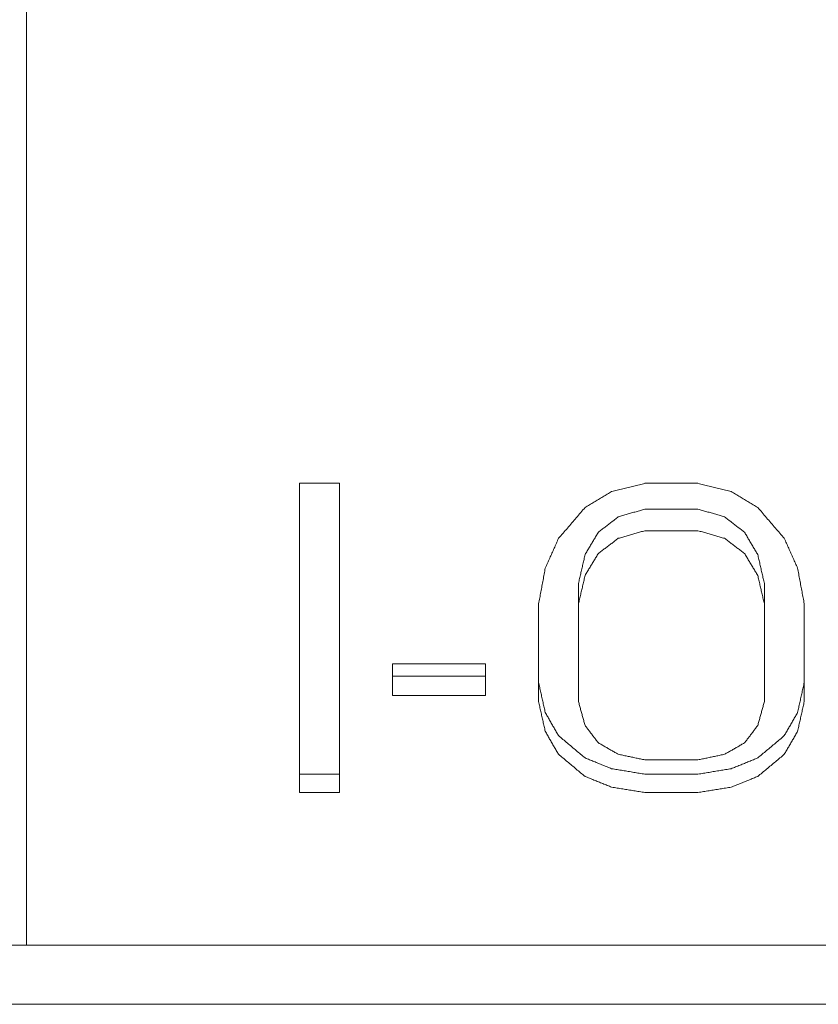
# Model space of a CAD drawing. Units: millimetres. Extents: x 283 to 8235, y -2061 to 1583.
# Drawn here: x 1985 to 1985, y -1377 to -1377 of the extents above; entities that cross this region are included whole.
import ezdxf
from ezdxf.enums import TextEntityAlignment as Align

# ---------------------------------------------------------------- set-up
doc = ezdxf.new("R2010")
doc.units = ezdxf.units.MM
doc.layers.add('2DE_OBJ_Eti-Apparatus', color=7, linetype='Continuous', lineweight=18)
doc.layers.add('2DE_TXTNUM', color=11, linetype='Continuous')
doc.styles.add('CP_ATTR', font='ROMANS.SHX')
doc.styles.add('CP_ELATT', font='cp_simplex.shx')

# ---------------------------------------------------------------- blocks, each defined once
blk = doc.blocks.new('2de_eti_7_13331_5nzxr25')
for points in [[(16.9917, -24.4988), (17.003886, -24.495837), (17.016071, -24.492875), (17.028253, -24.489912), (17.040432, -24.48695), (17.052609, -24.483987), (17.064783, -24.481023), (17.076954, -24.47806), (17.089122, -24.475096), (17.101287, -24.472132), (17.113449, -24.469168), (17.125608, -24.466203), (17.137762, -24.463238), (17.149914, -24.460272), (17.162061, -24.457305), (17.174205, -24.454338), (17.186344, -24.45137), (17.19848, -24.448402), (17.210611, -24.445433), (17.222738, -24.442463), (17.23486, -24.439492), (17.246977, -24.436521), (17.25909, -24.433548), (17.271197, -24.430574), (17.2833, -24.4276)], [(17.75, -24.4276), (17.762103, -24.430574), (17.77421, -24.433548), (17.786323, -24.436521), (17.798441, -24.439492), (17.810563, -24.442463), (17.822691, -24.445433), (17.834823, -24.448402), (17.846959, -24.45137), (17.8591, -24.454338), (17.871246, -24.457305), (17.883396, -24.460272), (17.89555, -24.463238), (17.907708, -24.466203), (17.919871, -24.469168), (17.932037, -24.472132), (17.944207, -24.475096), (17.956382, -24.47806), (17.968559, -24.481023), (17.980741, -24.483987), (17.992926, -24.48695), (18.005114, -24.489912), (18.017306, -24.492875), (18.029502, -24.495837), (18.0417, -24.4988)], [(16.7583, -24.639), (16.768096, -24.633174), (16.777886, -24.627348), (16.787668, -24.62152), (16.797443, -24.615691), (16.807212, -24.609861), (16.816973, -24.60403), (16.826729, -24.598197), (16.836478, -24.592363), (16.846221, -24.586528), (16.855957, -24.580691), (16.865688, -24.574852), (16.875413, -24.569013), (16.885132, -24.563171), (16.894845, -24.557328), (16.904553, -24.551483), (16.914256, -24.545637), (16.923953, -24.539789), (16.933645, -24.533939), (16.943333, -24.528087), (16.953015, -24.522234), (16.962693, -24.516378), (16.972366, -24.510521), (16.982035, -24.504661), (16.9917, -24.4988)], [(18.0417, -24.4988), (18.051353, -24.504661), (18.061012, -24.510521), (18.070678, -24.516378), (18.08035, -24.522234), (18.090027, -24.528087), (18.099711, -24.533939), (18.109401, -24.539789), (18.119096, -24.545637), (18.128798, -24.551483), (18.138505, -24.557328), (18.148218, -24.563171), (18.157937, -24.569013), (18.167662, -24.574852), (18.177393, -24.580691), (18.187129, -24.586528), (18.19687, -24.592363), (18.206618, -24.598197), (18.21637, -24.60403), (18.226129, -24.609861), (18.235892, -24.615691), (18.245661, -24.62152), (18.255435, -24.627348), (18.265215, -24.633174), (18.275, -24.639)], [(16.525, -24.911), (16.534845, -24.899735), (16.544679, -24.888464), (16.554503, -24.877189), (16.564316, -24.865907), (16.574119, -24.854621), (16.583911, -24.843328), (16.593692, -24.83203), (16.603463, -24.820726), (16.613223, -24.809416), (16.622972, -24.7981), (16.63271, -24.786778), (16.642438, -24.77545), (16.652154, -24.764116), (16.661859, -24.752775), (16.671554, -24.741428), (16.681237, -24.730074), (16.690909, -24.718714), (16.70057, -24.707347), (16.71022, -24.695973), (16.719859, -24.684593), (16.729486, -24.673205), (16.739102, -24.661811), (16.748707, -24.650409), (16.7583, -24.639)], [(17.05, -24.7222), (17.059749, -24.719362), (17.069496, -24.716525), (17.07924, -24.713687), (17.088983, -24.71085), (17.098723, -24.708012), (17.108461, -24.705173), (17.118196, -24.702335), (17.12793, -24.699496), (17.13766, -24.696657), (17.147389, -24.693818), (17.157114, -24.690978), (17.166837, -24.688138), (17.176558, -24.685297), (17.186276, -24.682455), (17.195991, -24.679613), (17.205704, -24.67677), (17.215413, -24.673927), (17.22512, -24.671083), (17.234824, -24.668238), (17.244525, -24.665392), (17.254224, -24.662546), (17.263919, -24.659698), (17.273611, -24.656849), (17.2833, -24.654)], [(17.75, -24.654), (17.759689, -24.656849), (17.769381, -24.659698), (17.779076, -24.662546), (17.788775, -24.665392), (17.798476, -24.668238), (17.80818, -24.671083), (17.817887, -24.673927), (17.827596, -24.67677), (17.837309, -24.679613), (17.847024, -24.682455), (17.856742, -24.685297), (17.866463, -24.688138), (17.876186, -24.690978), (17.885911, -24.693818), (17.89564, -24.696657), (17.90537, -24.699496), (17.915104, -24.702335), (17.924839, -24.705173), (17.934577, -24.708012), (17.944317, -24.71085), (17.95406, -24.713687), (17.963804, -24.716525), (17.973551, -24.719362), (17.9833, -24.7222)], [(18.275, -24.639), (18.284593, -24.650409), (18.294198, -24.661811), (18.303814, -24.673205), (18.313441, -24.684593), (18.32308, -24.695973), (18.33273, -24.707347), (18.342391, -24.718714), (18.352063, -24.730074), (18.361746, -24.741428), (18.371441, -24.752775), (18.381146, -24.764116), (18.390863, -24.77545), (18.40059, -24.786778), (18.410328, -24.7981), (18.420077, -24.809416), (18.429837, -24.820726), (18.439608, -24.83203), (18.449389, -24.843328), (18.459181, -24.854621), (18.468984, -24.865907), (18.478797, -24.877189), (18.488621, -24.888464), (18.498455, -24.899735), (18.5083, -24.911)], [(16.875, -24.8566), (16.882335, -24.851024), (16.889667, -24.845446), (16.896994, -24.839866), (16.904317, -24.834283), (16.911636, -24.828699), (16.918952, -24.823113), (16.926263, -24.817524), (16.93357, -24.811933), (16.940874, -24.806341), (16.948174, -24.800746), (16.95547, -24.795149), (16.962763, -24.78955), (16.970051, -24.783949), (16.977337, -24.778346), (16.984618, -24.772741), (16.991896, -24.767133), (16.999171, -24.761524), (17.006442, -24.755913), (17.01371, -24.750299), (17.020975, -24.744683), (17.028236, -24.739066), (17.035494, -24.733446), (17.042748, -24.727824), (17.05, -24.7222)], [(17.9833, -24.7222), (17.990552, -24.727824), (17.997806, -24.733446), (18.005064, -24.739066), (18.012325, -24.744683), (18.01959, -24.750299), (18.026858, -24.755913), (18.034129, -24.761524), (18.041404, -24.767133), (18.048682, -24.772741), (18.055963, -24.778346), (18.063249, -24.783949), (18.070538, -24.78955), (18.07783, -24.795149), (18.085126, -24.800746), (18.092426, -24.806341), (18.09973, -24.811933), (18.107037, -24.817524), (18.114348, -24.823113), (18.121664, -24.828699), (18.128983, -24.834283), (18.136306, -24.839866), (18.143633, -24.845446), (18.150965, -24.851024), (18.1583, -24.8566)], [(16.4083, -25.1725), (16.413222, -25.161684), (16.41814, -25.15086), (16.423052, -25.14003), (16.427958, -25.129192), (16.43286, -25.118347), (16.437756, -25.107495), (16.442647, -25.096636), (16.447533, -25.08577), (16.452414, -25.074897), (16.45729, -25.064018), (16.46216, -25.053131), (16.467025, -25.042238), (16.471885, -25.031337), (16.47674, -25.02043), (16.481589, -25.009517), (16.486433, -24.998596), (16.491272, -24.987669), (16.496106, -24.976736), (16.500935, -24.965796), (16.505758, -24.95485), (16.510577, -24.943897), (16.51539, -24.932937), (16.520197, -24.921972), (16.525, -24.911)], [(16.7583, -25.0533), (16.76321, -25.045148), (16.768117, -25.036994), (16.773019, -25.028836), (16.777917, -25.020674), (16.78281, -25.012509), (16.7877, -25.004341), (16.792585, -24.996168), (16.797467, -24.987993), (16.802344, -24.979813), (16.807217, -24.971629), (16.812085, -24.963442), (16.81695, -24.95525), (16.82181, -24.947054), (16.826667, -24.938854), (16.831519, -24.93065), (16.836367, -24.922441), (16.84121, -24.914227), (16.84605, -24.906009), (16.850885, -24.897787), (16.855717, -24.889559), (16.860544, -24.881327), (16.865367, -24.87309), (16.870185, -24.864847), (16.875, -24.8566)], [(16.875, -25.043), (16.882335, -25.037524), (16.889667, -25.032046), (16.896994, -25.026566), (16.904317, -25.021083), (16.911636, -25.015599), (16.918952, -25.010113), (16.926263, -25.004624), (16.93357, -24.999133), (16.940874, -24.993641), (16.948174, -24.988146), (16.95547, -24.982649), (16.962763, -24.97715), (16.970051, -24.971649), (16.977337, -24.966146), (16.984618, -24.960641), (16.991896, -24.955133), (16.999171, -24.949624), (17.006442, -24.944113), (17.01371, -24.938599), (17.020975, -24.933083), (17.028236, -24.927566), (17.035494, -24.922046), (17.042748, -24.916524), (17.05, -24.911)], [(17.05, -24.911), (17.059749, -24.908212), (17.069496, -24.905425), (17.07924, -24.902637), (17.088983, -24.89985), (17.098723, -24.897062), (17.108461, -24.894273), (17.118196, -24.891485), (17.12793, -24.888696), (17.13766, -24.885907), (17.147389, -24.883118), (17.157114, -24.880328), (17.166837, -24.877538), (17.176558, -24.874747), (17.186276, -24.871955), (17.195991, -24.869163), (17.205704, -24.86637), (17.215413, -24.863577), (17.22512, -24.860783), (17.234824, -24.857988), (17.244525, -24.855192), (17.254224, -24.852396), (17.263919, -24.849598), (17.273611, -24.846799), (17.2833, -24.844)], [(17.75, -24.844), (17.759689, -24.846799), (17.769381, -24.849598), (17.779076, -24.852396), (17.788775, -24.855192), (17.798476, -24.857988), (17.80818, -24.860783), (17.817887, -24.863577), (17.827596, -24.86637), (17.837309, -24.869163), (17.847024, -24.871955), (17.856742, -24.874747), (17.866463, -24.877538), (17.876186, -24.880328), (17.885911, -24.883118), (17.89564, -24.885907), (17.90537, -24.888696), (17.915104, -24.891485), (17.924839, -24.894273), (17.934577, -24.897062), (17.944317, -24.89985), (17.95406, -24.902637), (17.963804, -24.905425), (17.973551, -24.908212), (17.9833, -24.911)], [(17.9833, -24.911), (17.990552, -24.916524), (17.997806, -24.922046), (18.005064, -24.927566), (18.012325, -24.933083), (18.01959, -24.938599), (18.026858, -24.944113), (18.034129, -24.949624), (18.041404, -24.955133), (18.048682, -24.960641), (18.055963, -24.966146), (18.063249, -24.971649), (18.070538, -24.97715), (18.07783, -24.982649), (18.085126, -24.988146), (18.092426, -24.993641), (18.09973, -24.999133), (18.107037, -25.004624), (18.114348, -25.010113), (18.121664, -25.015599), (18.128983, -25.021083), (18.136306, -25.026566), (18.143633, -25.032046), (18.150965, -25.037524), (18.1583, -25.043)], [(18.1583, -24.8566), (18.163126, -24.864847), (18.167954, -24.87309), (18.172785, -24.881327), (18.177618, -24.889559), (18.182454, -24.897787), (18.187292, -24.906009), (18.192133, -24.914227), (18.196978, -24.922441), (18.201825, -24.93065), (18.206676, -24.938854), (18.21153, -24.947054), (18.216388, -24.95525), (18.221249, -24.963442), (18.226114, -24.971629), (18.230983, -24.979813), (18.235856, -24.987993), (18.240733, -24.996168), (18.245614, -25.004341), (18.2505, -25.012509), (18.25539, -25.020674), (18.260285, -25.028836), (18.265185, -25.036994), (18.27009, -25.045148), (18.275, -25.0533)], [(18.5083, -24.911), (18.513103, -24.921972), (18.51791, -24.932937), (18.522723, -24.943897), (18.527542, -24.95485), (18.532365, -24.965796), (18.537194, -24.976736), (18.542028, -24.987669), (18.546867, -24.998596), (18.551711, -25.009517), (18.55656, -25.02043), (18.561415, -25.031337), (18.566275, -25.042238), (18.57114, -25.053131), (18.57601, -25.064018), (18.580886, -25.074897), (18.585767, -25.08577), (18.590653, -25.096636), (18.595544, -25.107495), (18.60044, -25.118347), (18.605342, -25.129192), (18.610248, -25.14003), (18.61516, -25.15086), (18.620078, -25.161684), (18.625, -25.1725)], [(16.7, -25.3067), (16.702461, -25.296221), (16.704919, -25.285735), (16.707374, -25.275242), (16.709825, -25.264742), (16.712274, -25.254235), (16.71472, -25.24372), (16.717163, -25.233199), (16.719604, -25.22267), (16.722041, -25.212135), (16.724476, -25.201593), (16.726908, -25.191043), (16.729337, -25.180488), (16.731764, -25.169925), (16.734189, -25.159355), (16.73661, -25.148779), (16.73903, -25.138196), (16.741446, -25.127607), (16.743861, -25.117011), (16.746273, -25.106408), (16.748683, -25.0958), (16.75109, -25.085184), (16.753496, -25.074562), (16.755899, -25.063934), (16.7583, -25.0533)], [(16.7583, -25.2364), (16.763198, -25.228385), (16.768094, -25.220367), (16.772986, -25.212344), (16.777875, -25.204317), (16.782761, -25.196286), (16.787644, -25.188252), (16.792523, -25.180213), (16.7974, -25.17217), (16.802273, -25.164124), (16.807144, -25.156074), (16.812011, -25.14802), (16.816875, -25.139962), (16.821736, -25.131901), (16.826594, -25.123837), (16.831448, -25.115768), (16.8363, -25.107696), (16.841148, -25.099621), (16.845994, -25.091542), (16.850836, -25.08346), (16.855675, -25.075375), (16.860511, -25.067286), (16.865344, -25.059194), (16.870173, -25.051098), (16.875, -25.043)], [(18.1583, -25.043), (18.163127, -25.051098), (18.167956, -25.059194), (18.172789, -25.067286), (18.177625, -25.075375), (18.182464, -25.08346), (18.187306, -25.091542), (18.192152, -25.099621), (18.197, -25.107696), (18.201852, -25.115768), (18.206706, -25.123837), (18.211564, -25.131901), (18.216425, -25.139962), (18.221289, -25.14802), (18.226156, -25.156074), (18.231027, -25.164124), (18.2359, -25.17217), (18.240777, -25.180213), (18.245656, -25.188252), (18.250539, -25.196286), (18.255425, -25.204317), (18.260314, -25.212344), (18.265206, -25.220367), (18.270102, -25.228385), (18.275, -25.2364)], [(18.275, -25.0533), (18.277402, -25.063934), (18.279806, -25.074562), (18.282214, -25.085184), (18.284624, -25.0958), (18.287037, -25.106408), (18.289453, -25.117011), (18.291872, -25.127607), (18.294293, -25.138196), (18.296716, -25.148779), (18.299142, -25.159355), (18.30157, -25.169925), (18.304, -25.180488), (18.306432, -25.191043), (18.308867, -25.201593), (18.311303, -25.212135), (18.313741, -25.22267), (18.31618, -25.233199), (18.318622, -25.24372), (18.321065, -25.254235), (18.323509, -25.264742), (18.325955, -25.275242), (18.328402, -25.285735), (18.330851, -25.296221), (18.3333, -25.3067)], [(16.35, -25.4859), (16.352461, -25.472969), (16.354919, -25.460027), (16.357374, -25.447074), (16.359825, -25.434109), (16.362274, -25.421133), (16.36472, -25.408145), (16.367163, -25.395147), (16.369604, -25.382137), (16.372041, -25.369116), (16.374476, -25.356084), (16.376908, -25.343041), (16.379338, -25.329988), (16.381764, -25.316923), (16.384189, -25.303847), (16.38661, -25.29076), (16.38903, -25.277663), (16.391446, -25.264555), (16.393861, -25.251436), (16.396273, -25.238306), (16.398683, -25.225166), (16.40109, -25.212015), (16.403496, -25.198854), (16.405899, -25.185682), (16.4083, -25.1725)], [(18.625, -25.1725), (18.627401, -25.185682), (18.629804, -25.198854), (18.63221, -25.212015), (18.634617, -25.225166), (18.637027, -25.238306), (18.639439, -25.251436), (18.641854, -25.264555), (18.64427, -25.277663), (18.64669, -25.29076), (18.649111, -25.303847), (18.651536, -25.316923), (18.653963, -25.329988), (18.656392, -25.343041), (18.658824, -25.356084), (18.661259, -25.369116), (18.663696, -25.382137), (18.666137, -25.395147), (18.66858, -25.408145), (18.671026, -25.421133), (18.673475, -25.434109), (18.675926, -25.447074), (18.678381, -25.460027), (18.680839, -25.472969), (18.6833, -25.4859)], [(16.7, -25.4859), (16.702449, -25.475584), (16.704898, -25.46526), (16.707345, -25.45493), (16.709791, -25.444592), (16.712235, -25.434247), (16.714678, -25.423895), (16.71712, -25.413536), (16.719559, -25.40317), (16.721997, -25.392797), (16.724433, -25.382418), (16.726868, -25.372031), (16.7293, -25.361638), (16.73173, -25.351237), (16.734158, -25.34083), (16.736584, -25.330417), (16.739007, -25.319996), (16.741428, -25.309569), (16.743847, -25.299136), (16.746263, -25.288696), (16.748676, -25.27825), (16.751086, -25.267797), (16.753494, -25.257337), (16.755898, -25.246872), (16.7583, -25.2364)], [(18.275, -25.2364), (18.277402, -25.246872), (18.279806, -25.257337), (18.282214, -25.267797), (18.284624, -25.27825), (18.287037, -25.288696), (18.289453, -25.299136), (18.291872, -25.309569), (18.294293, -25.319996), (18.296716, -25.330417), (18.299142, -25.34083), (18.30157, -25.351237), (18.304, -25.361638), (18.306432, -25.372031), (18.308867, -25.382418), (18.311303, -25.392797), (18.313741, -25.40317), (18.31618, -25.413536), (18.318622, -25.423895), (18.321065, -25.434247), (18.323509, -25.444592), (18.325955, -25.45493), (18.328402, -25.46526), (18.330851, -25.475584), (18.3333, -25.4859)], [(16.35, -26.1767), (16.352413, -26.187881), (16.354827, -26.19905), (16.357242, -26.210206), (16.359659, -26.221349), (16.362076, -26.232479), (16.364495, -26.243597), (16.366916, -26.254701), (16.369337, -26.265793), (16.37176, -26.276871), (16.374184, -26.287936), (16.37661, -26.298987), (16.379038, -26.310025), (16.381466, -26.321049), (16.383897, -26.33206), (16.386329, -26.343057), (16.388763, -26.354041), (16.391199, -26.36501), (16.393636, -26.375966), (16.396075, -26.386907), (16.398516, -26.397834), (16.400959, -26.408747), (16.403404, -26.419646), (16.405851, -26.43053), (16.4083, -26.4414)], [(18.625, -26.4414), (18.627449, -26.43053), (18.629896, -26.419646), (18.632341, -26.408747), (18.634784, -26.397834), (18.637225, -26.386907), (18.639664, -26.375966), (18.642101, -26.36501), (18.644537, -26.354041), (18.646971, -26.343057), (18.649403, -26.33206), (18.651834, -26.321049), (18.654263, -26.310025), (18.65669, -26.298987), (18.659116, -26.287936), (18.66154, -26.276871), (18.663963, -26.265793), (18.666384, -26.254701), (18.668805, -26.243597), (18.671224, -26.232479), (18.673641, -26.221349), (18.676058, -26.210206), (18.678473, -26.19905), (18.680887, -26.187881), (18.6833, -26.1767)], [(16.35, -26.3451), (16.352413, -26.356181), (16.354827, -26.367248), (16.357242, -26.378301), (16.359659, -26.389341), (16.362076, -26.400367), (16.364495, -26.41138), (16.366916, -26.422378), (16.369337, -26.433363), (16.37176, -26.444334), (16.374184, -26.455291), (16.37661, -26.466234), (16.379038, -26.477163), (16.381466, -26.488077), (16.383897, -26.498978), (16.386329, -26.509865), (16.388763, -26.520737), (16.391199, -26.531595), (16.393636, -26.542439), (16.396075, -26.553269), (16.398516, -26.564084), (16.400959, -26.574885), (16.403404, -26.585671), (16.405851, -26.596443), (16.4083, -26.6072)], [(16.7, -26.3451), (16.702414, -26.353971), (16.704829, -26.362835), (16.707246, -26.371692), (16.709666, -26.38054), (16.712087, -26.389381), (16.714509, -26.398214), (16.716934, -26.407039), (16.719359, -26.415856), (16.721786, -26.424664), (16.724215, -26.433464), (16.726644, -26.442255), (16.729075, -26.451038), (16.731507, -26.459811), (16.733939, -26.468576), (16.736373, -26.477331), (16.738807, -26.486078), (16.741242, -26.494815), (16.743678, -26.503542), (16.746114, -26.51226), (16.748551, -26.520968), (16.750988, -26.529666), (16.753425, -26.538354), (16.755863, -26.547032), (16.7583, -26.5557)], [(18.275, -26.5557), (18.277449, -26.547032), (18.279896, -26.538354), (18.282341, -26.529666), (18.284784, -26.520968), (18.287225, -26.51226), (18.289664, -26.503542), (18.292101, -26.494815), (18.294537, -26.486078), (18.296971, -26.477331), (18.299403, -26.468576), (18.301834, -26.459811), (18.304263, -26.451038), (18.30669, -26.442255), (18.309116, -26.433464), (18.31154, -26.424664), (18.313963, -26.415856), (18.316384, -26.407039), (18.318805, -26.398214), (18.321224, -26.389381), (18.323641, -26.38054), (18.326058, -26.371692), (18.328473, -26.362835), (18.330887, -26.353971), (18.3333, -26.3451)], [(18.625, -26.6072), (18.627449, -26.596443), (18.629896, -26.585671), (18.632341, -26.574885), (18.634784, -26.564084), (18.637225, -26.553269), (18.639664, -26.542439), (18.642101, -26.531595), (18.644537, -26.520737), (18.646971, -26.509865), (18.649403, -26.498978), (18.651834, -26.488077), (18.654263, -26.477163), (18.65669, -26.466234), (18.659116, -26.455291), (18.66154, -26.444334), (18.663963, -26.433363), (18.666384, -26.422378), (18.668805, -26.41138), (18.671224, -26.400367), (18.673641, -26.389341), (18.676058, -26.378301), (18.678473, -26.367248), (18.680887, -26.356181), (18.6833, -26.3451)], [(16.4083, -26.4414), (16.413139, -26.449971), (16.417979, -26.458533), (16.422822, -26.467087), (16.427667, -26.475633), (16.432514, -26.48417), (16.437363, -26.492698), (16.442214, -26.501218), (16.447067, -26.50973), (16.451922, -26.518232), (16.456779, -26.526726), (16.461639, -26.535211), (16.4665, -26.543688), (16.471364, -26.552155), (16.476229, -26.560613), (16.481097, -26.569063), (16.485967, -26.577504), (16.490839, -26.585935), (16.495713, -26.594358), (16.500589, -26.602771), (16.505467, -26.611175), (16.510347, -26.619571), (16.515229, -26.627956), (16.520114, -26.636333), (16.525, -26.6447)], [(18.5083, -26.6447), (18.513186, -26.636333), (18.518071, -26.627956), (18.522953, -26.619571), (18.527833, -26.611175), (18.532711, -26.602771), (18.537588, -26.594358), (18.542461, -26.585935), (18.547333, -26.577504), (18.552203, -26.569063), (18.557071, -26.560613), (18.561936, -26.552155), (18.5668, -26.543688), (18.571661, -26.535211), (18.576521, -26.526726), (18.581378, -26.518232), (18.586233, -26.50973), (18.591086, -26.501218), (18.595938, -26.492698), (18.600786, -26.48417), (18.605633, -26.475633), (18.610478, -26.467087), (18.615321, -26.458533), (18.620161, -26.449971), (18.625, -26.4414)], [(16.7583, -26.5557), (16.76315, -26.562147), (16.768, -26.568588), (16.772851, -26.575022), (16.777701, -26.581451), (16.782553, -26.587874), (16.787405, -26.594291), (16.792257, -26.600702), (16.797111, -26.607107), (16.801966, -26.613507), (16.806822, -26.619902), (16.811679, -26.626291), (16.816538, -26.632675), (16.821398, -26.639054), (16.82626, -26.645427), (16.831123, -26.651796), (16.835989, -26.658159), (16.840857, -26.664518), (16.845727, -26.670872), (16.850599, -26.677221), (16.855474, -26.683566), (16.860351, -26.689906), (16.865231, -26.696242), (16.870114, -26.702573), (16.875, -26.7089)], [(18.1583, -26.7089), (18.163186, -26.702573), (18.168071, -26.696242), (18.172953, -26.689906), (18.177833, -26.683566), (18.182711, -26.677221), (18.187587, -26.670872), (18.192461, -26.664518), (18.197333, -26.658159), (18.202203, -26.651796), (18.207071, -26.645427), (18.211936, -26.639054), (18.2168, -26.632675), (18.221661, -26.626291), (18.226521, -26.619902), (18.231378, -26.613507), (18.236233, -26.607107), (18.241086, -26.600702), (18.245938, -26.594291), (18.250786, -26.587874), (18.255633, -26.581451), (18.260478, -26.575022), (18.265321, -26.568588), (18.270161, -26.562147), (18.275, -26.5557)], [(16.4083, -26.6072), (16.413139, -26.615708), (16.417979, -26.624206), (16.422822, -26.632695), (16.427667, -26.641175), (16.432514, -26.649645), (16.437363, -26.658106), (16.442214, -26.666558), (16.447067, -26.675), (16.451922, -26.683433), (16.456779, -26.691856), (16.461639, -26.70027), (16.4665, -26.708675), (16.471364, -26.71707), (16.476229, -26.725456), (16.481097, -26.733833), (16.485967, -26.7422), (16.490839, -26.750558), (16.495713, -26.758906), (16.500589, -26.767245), (16.505467, -26.775575), (16.510347, -26.783895), (16.515229, -26.792206), (16.520114, -26.800508), (16.525, -26.8088)], [(16.525, -26.6447), (16.534677, -26.652971), (16.544358, -26.661233), (16.554044, -26.669487), (16.563733, -26.677733), (16.573426, -26.68597), (16.583123, -26.694198), (16.592825, -26.702418), (16.60253, -26.71063), (16.612238, -26.718832), (16.621951, -26.727026), (16.631667, -26.735211), (16.641388, -26.743388), (16.651111, -26.751555), (16.660838, -26.759713), (16.670569, -26.767863), (16.680304, -26.776004), (16.690042, -26.784135), (16.699783, -26.792258), (16.709527, -26.800371), (16.719275, -26.808475), (16.729027, -26.816571), (16.738781, -26.824656), (16.748539, -26.832733), (16.7583, -26.8408)], [(18.275, -26.8408), (18.284761, -26.832733), (18.294519, -26.824656), (18.304273, -26.816571), (18.314025, -26.808475), (18.323773, -26.800371), (18.333517, -26.792258), (18.343258, -26.784135), (18.352996, -26.776004), (18.362731, -26.767863), (18.372462, -26.759713), (18.382189, -26.751555), (18.391913, -26.743388), (18.401633, -26.735211), (18.411349, -26.727026), (18.421062, -26.718832), (18.43077, -26.71063), (18.440475, -26.702418), (18.450177, -26.694198), (18.459874, -26.68597), (18.469567, -26.677733), (18.479256, -26.669487), (18.488942, -26.661233), (18.498623, -26.652971), (18.5083, -26.6447)], [(18.5083, -26.8088), (18.513186, -26.800508), (18.518071, -26.792206), (18.522953, -26.783895), (18.527833, -26.775575), (18.532711, -26.767245), (18.537588, -26.758906), (18.542461, -26.750558), (18.547333, -26.7422), (18.552203, -26.733833), (18.557071, -26.725456), (18.561936, -26.71707), (18.5668, -26.708675), (18.571661, -26.70027), (18.576521, -26.691856), (18.581378, -26.683433), (18.586233, -26.675), (18.591086, -26.666558), (18.595938, -26.658106), (18.600786, -26.649645), (18.605633, -26.641175), (18.610478, -26.632695), (18.615321, -26.624206), (18.620161, -26.615708), (18.625, -26.6072)], [(16.875, -26.7089), (16.882276, -26.713086), (16.889552, -26.717271), (16.89683, -26.721453), (16.904109, -26.725633), (16.911389, -26.729811), (16.91867, -26.733988), (16.925953, -26.738161), (16.933237, -26.742333), (16.940522, -26.746503), (16.947809, -26.750671), (16.955098, -26.754836), (16.962388, -26.759), (16.969679, -26.763161), (16.976972, -26.767321), (16.984267, -26.771478), (16.991563, -26.775633), (16.998861, -26.779786), (17.006161, -26.783938), (17.013463, -26.788086), (17.020766, -26.792233), (17.028072, -26.796378), (17.035379, -26.800521), (17.042689, -26.804661), (17.05, -26.8088)], [(17.9833, -26.8088), (17.990611, -26.804661), (17.997921, -26.800521), (18.005228, -26.796378), (18.012534, -26.792233), (18.019837, -26.788086), (18.027139, -26.783938), (18.034439, -26.779786), (18.041737, -26.775633), (18.049033, -26.771478), (18.056328, -26.767321), (18.063621, -26.763161), (18.070913, -26.759), (18.078202, -26.754836), (18.085491, -26.750671), (18.092778, -26.746503), (18.100063, -26.742333), (18.107347, -26.738161), (18.11463, -26.733988), (18.121911, -26.729811), (18.129191, -26.725633), (18.13647, -26.721453), (18.143748, -26.717271), (18.151024, -26.713086), (18.1583, -26.7089)], [(16.525, -26.8088), (16.534677, -26.81702), (16.544358, -26.825229), (16.554044, -26.833429), (16.563733, -26.841618), (16.573426, -26.849797), (16.583123, -26.857966), (16.592825, -26.866125), (16.60253, -26.874274), (16.612238, -26.882414), (16.621951, -26.890544), (16.631667, -26.898664), (16.641388, -26.906775), (16.651111, -26.914877), (16.660838, -26.922969), (16.670569, -26.931052), (16.680304, -26.939126), (16.690042, -26.947191), (16.699783, -26.955247), (16.709527, -26.963294), (16.719275, -26.971332), (16.729027, -26.979362), (16.738781, -26.987383), (16.748539, -26.995396), (16.7583, -27.0034)], [(17.05, -26.8088), (17.059713, -26.810862), (17.069427, -26.812923), (17.079142, -26.814983), (17.088858, -26.817042), (17.098575, -26.8191), (17.108292, -26.821158), (17.118011, -26.823214), (17.12773, -26.82527), (17.137449, -26.827326), (17.14717, -26.82938), (17.156891, -26.831434), (17.166612, -26.833488), (17.176335, -26.83554), (17.186057, -26.837593), (17.19578, -26.839645), (17.205504, -26.841696), (17.215227, -26.843748), (17.224952, -26.845798), (17.234676, -26.847849), (17.2444, -26.8499), (17.254125, -26.85195), (17.26385, -26.854), (17.273575, -26.85605), (17.2833, -26.8581)], [(17.75, -26.8581), (17.759736, -26.85605), (17.769471, -26.854), (17.779204, -26.85195), (17.788934, -26.8499), (17.798663, -26.847849), (17.808391, -26.845798), (17.818116, -26.843748), (17.827841, -26.841696), (17.837564, -26.839645), (17.847285, -26.837593), (17.857006, -26.83554), (17.866725, -26.833488), (17.876443, -26.831434), (17.886161, -26.82938), (17.895877, -26.827326), (17.905593, -26.82527), (17.915308, -26.823214), (17.925022, -26.821158), (17.934736, -26.8191), (17.944449, -26.817042), (17.954162, -26.814983), (17.963875, -26.812923), (17.973587, -26.810862), (17.9833, -26.8088)], [(18.275, -27.0034), (18.284761, -26.995396), (18.294519, -26.987383), (18.304273, -26.979362), (18.314025, -26.971332), (18.323773, -26.963294), (18.333517, -26.955247), (18.343258, -26.947191), (18.352996, -26.939126), (18.362731, -26.931052), (18.372462, -26.922969), (18.382189, -26.914877), (18.391913, -26.906775), (18.401633, -26.898664), (18.411349, -26.890544), (18.421062, -26.882414), (18.43077, -26.874274), (18.440475, -26.866125), (18.450177, -26.857966), (18.459874, -26.849797), (18.469567, -26.841618), (18.479256, -26.833429), (18.488942, -26.825229), (18.498623, -26.81702), (18.5083, -26.8088)], [(16.7583, -26.8408), (16.768001, -26.844799), (16.777704, -26.848796), (16.787409, -26.852791), (16.797117, -26.856783), (16.806826, -26.860774), (16.816537, -26.864763), (16.826251, -26.868749), (16.835967, -26.872733), (16.845684, -26.876716), (16.855404, -26.880696), (16.865126, -26.884674), (16.87485, -26.88865), (16.884576, -26.892624), (16.894304, -26.896596), (16.904034, -26.900566), (16.913767, -26.904533), (16.923501, -26.908499), (16.933238, -26.912463), (16.942976, -26.916424), (16.952717, -26.920383), (16.962459, -26.924341), (16.972204, -26.928296), (16.981951, -26.932249), (16.9917, -26.9362)], [(18.0417, -26.9362), (18.051437, -26.932249), (18.061173, -26.928296), (18.070908, -26.924341), (18.080641, -26.920383), (18.090374, -26.916424), (18.100105, -26.912463), (18.109834, -26.908499), (18.119563, -26.904533), (18.12929, -26.900566), (18.139016, -26.896596), (18.14874, -26.892624), (18.158462, -26.88865), (18.168184, -26.884674), (18.177903, -26.880696), (18.187621, -26.876716), (18.197337, -26.872733), (18.207051, -26.868749), (18.216764, -26.864763), (18.226475, -26.860774), (18.236184, -26.856783), (18.245891, -26.852791), (18.255596, -26.848796), (18.265299, -26.844799), (18.275, -26.8408)], [(16.9917, -26.9362), (17.003838, -26.938174), (17.015977, -26.940146), (17.028117, -26.942116), (17.040258, -26.944085), (17.052401, -26.946052), (17.064544, -26.948017), (17.076688, -26.949981), (17.088833, -26.951944), (17.10098, -26.953906), (17.113127, -26.955868), (17.125276, -26.957828), (17.137425, -26.959788), (17.149576, -26.961747), (17.161727, -26.963705), (17.17388, -26.965664), (17.186033, -26.967622), (17.198188, -26.969581), (17.210344, -26.971539), (17.222501, -26.973498), (17.234658, -26.975457), (17.246817, -26.977417), (17.258977, -26.979377), (17.271138, -26.981338), (17.2833, -26.9833)], [(17.75, -26.9833), (17.762162, -26.981338), (17.774323, -26.979377), (17.786483, -26.977417), (17.798642, -26.975457), (17.8108, -26.973498), (17.822958, -26.971539), (17.835114, -26.969581), (17.84727, -26.967622), (17.859426, -26.965664), (17.87158, -26.963705), (17.883734, -26.961747), (17.895888, -26.959788), (17.90804, -26.957828), (17.920193, -26.955868), (17.932345, -26.953906), (17.944496, -26.951944), (17.956648, -26.949981), (17.968798, -26.948017), (17.980949, -26.946052), (17.9931, -26.944085), (18.00525, -26.942116), (18.0174, -26.940146), (18.02955, -26.938174), (18.0417, -26.9362)], [(16.7583, -27.0034), (16.768001, -27.007374), (16.777704, -27.011346), (16.787409, -27.015316), (16.797117, -27.019283), (16.806826, -27.023249), (16.816537, -27.027213), (16.826251, -27.031174), (16.835967, -27.035133), (16.845684, -27.039091), (16.855404, -27.043046), (16.865126, -27.046999), (16.87485, -27.05095), (16.884576, -27.054899), (16.894304, -27.058846), (16.904034, -27.062791), (16.913767, -27.066733), (16.923501, -27.070674), (16.933238, -27.074613), (16.942976, -27.078549), (16.952717, -27.082483), (16.962459, -27.086416), (16.972204, -27.090346), (16.981951, -27.094274), (16.9917, -27.0982)], [(18.0417, -27.0982), (18.051437, -27.094274), (18.061173, -27.090346), (18.070908, -27.086416), (18.080641, -27.082483), (18.090374, -27.078549), (18.100105, -27.074613), (18.109834, -27.070674), (18.119563, -27.066733), (18.12929, -27.062791), (18.139016, -27.058846), (18.14874, -27.054899), (18.158462, -27.05095), (18.168184, -27.046999), (18.177903, -27.043046), (18.187621, -27.039091), (18.197337, -27.035133), (18.207051, -27.031174), (18.216764, -27.027213), (18.226475, -27.023249), (18.236184, -27.019283), (18.245891, -27.015316), (18.255596, -27.011346), (18.265299, -27.007374), (18.275, -27.0034)], [(16.9917, -27.0982), (17.003838, -27.10015), (17.015977, -27.1021), (17.028117, -27.10405), (17.040258, -27.106), (17.052401, -27.107949), (17.064544, -27.109898), (17.076688, -27.111848), (17.088833, -27.113796), (17.10098, -27.115745), (17.113127, -27.117693), (17.125276, -27.11964), (17.137425, -27.121588), (17.149576, -27.123534), (17.161727, -27.12548), (17.17388, -27.127426), (17.186033, -27.12937), (17.198188, -27.131314), (17.210344, -27.133258), (17.222501, -27.1352), (17.234658, -27.137142), (17.246817, -27.139083), (17.258977, -27.141023), (17.271138, -27.142962), (17.2833, -27.1449)], [(17.75, -27.1449), (17.762162, -27.142962), (17.774323, -27.141023), (17.786483, -27.139083), (17.798642, -27.137142), (17.8108, -27.1352), (17.822958, -27.133258), (17.835114, -27.131314), (17.84727, -27.12937), (17.859426, -27.127426), (17.87158, -27.12548), (17.883734, -27.123534), (17.895888, -27.121588), (17.90804, -27.11964), (17.920193, -27.117693), (17.932345, -27.115745), (17.944496, -27.113796), (17.956648, -27.111848), (17.968798, -27.109898), (17.980949, -27.107949), (17.9931, -27.106), (18.00525, -27.10405), (18.0174, -27.1021), (18.02955, -27.10015), (18.0417, -27.0982)]]:
    blk.add_lwpolyline(points)
for points in [[(11.85, -28.4871, 0), (11.85, -28.437699, 0), (11.85, -28.295142, 0), (11.85, -28.067897, 0), (11.85, -27.764433, 0), (11.85, -27.39322, 0), (11.85, -26.962725, 0), (11.85, -26.481418, 0), (11.85, -25.957767, 0), (11.85, -25.400241, 0), (11.85, -24.817308, 0), (11.85, -24.217439, 0), (11.85, -23.6091, 0), (11.85, -23.000761, 0), (11.85, -22.400892, 0), (11.85, -21.817959, 0), (11.85, -21.260433, 0), (11.85, -20.736782, 0), (11.85, -20.255475, 0)], [(14.25, -27.1449, 0), (14.25, -27.131141, 0), (14.25, -27.091435, 0), (14.25, -27.028141, 0), (14.25, -26.943619, 0), (14.25, -26.840226, 0), (14.25, -26.720322, 0), (14.25, -26.586265, 0), (14.25, -26.440415, 0), (14.25, -26.285129, 0), (14.25, -26.122767, 0), (14.25, -25.955688, 0), (14.25, -25.78625, 0), (14.25, -25.616812, 0), (14.25, -25.449733, 0), (14.25, -25.287371, 0), (14.25, -25.132085, 0), (14.25, -24.986235, 0), (14.25, -24.852178, 0), (14.25, -24.732274, 0), (14.25, -24.628881, 0), (14.25, -24.544359, 0), (14.25, -24.481065, 0), (14.25, -24.441359, 0), (14.25, -24.4276, 0)], [(14.6, -24.4276, 0), (14.598228, -24.4276, 0), (14.593113, -24.4276, 0), (14.584961, -24.4276, 0), (14.574074, -24.4276, 0), (14.560757, -24.4276, 0), (14.545312, -24.4276, 0), (14.528045, -24.4276, 0), (14.509259, -24.4276, 0), (14.489258, -24.4276, 0), (14.468345, -24.4276, 0), (14.446824, -24.4276, 0), (14.425, -24.4276, 0), (14.403176, -24.4276, 0), (14.381655, -24.4276, 0), (14.360742, -24.4276, 0), (14.340741, -24.4276, 0), (14.321955, -24.4276, 0), (14.304688, -24.4276, 0), (14.289243, -24.4276, 0), (14.275926, -24.4276, 0), (14.265039, -24.4276, 0), (14.256887, -24.4276, 0), (14.251772, -24.4276, 0), (14.25, -24.4276, 0)], [(14.6, -27.1449, 0), (14.6, -27.131141, 0), (14.6, -27.091435, 0), (14.6, -27.028141, 0), (14.6, -26.943619, 0), (14.6, -26.840226, 0), (14.6, -26.720322, 0), (14.6, -26.586265, 0), (14.6, -26.440415, 0), (14.6, -26.285129, 0), (14.6, -26.122767, 0), (14.6, -25.955688, 0), (14.6, -25.78625, 0), (14.6, -25.616812, 0), (14.6, -25.449733, 0), (14.6, -25.287371, 0), (14.6, -25.132085, 0), (14.6, -24.986235, 0), (14.6, -24.852178, 0), (14.6, -24.732274, 0), (14.6, -24.628881, 0), (14.6, -24.544359, 0), (14.6, -24.481065, 0), (14.6, -24.441359, 0), (14.6, -24.4276, 0)], [(17.75, -24.4276, 0), (17.747637, -24.4276, 0), (17.740817, -24.4276, 0), (17.729946, -24.4276, 0), (17.71543, -24.4276, 0), (17.697672, -24.4276, 0), (17.677078, -24.4276, 0), (17.654054, -24.4276, 0), (17.629004, -24.4276, 0), (17.602333, -24.4276, 0), (17.574447, -24.4276, 0), (17.545751, -24.4276, 0), (17.51665, -24.4276, 0), (17.487549, -24.4276, 0), (17.458853, -24.4276, 0), (17.430967, -24.4276, 0), (17.404296, -24.4276, 0), (17.379246, -24.4276, 0), (17.356222, -24.4276, 0), (17.335628, -24.4276, 0), (17.31787, -24.4276, 0), (17.303354, -24.4276, 0), (17.292483, -24.4276, 0), (17.285663, -24.4276, 0), (17.2833, -24.4276, 0)], [(17.75, -24.654, 0), (17.747637, -24.654, 0), (17.740817, -24.654, 0), (17.729946, -24.654, 0), (17.71543, -24.654, 0), (17.697672, -24.654, 0), (17.677078, -24.654, 0), (17.654054, -24.654, 0), (17.629004, -24.654, 0), (17.602333, -24.654, 0), (17.574447, -24.654, 0), (17.545751, -24.654, 0), (17.51665, -24.654, 0), (17.487549, -24.654, 0), (17.458853, -24.654, 0), (17.430967, -24.654, 0), (17.404296, -24.654, 0), (17.379246, -24.654, 0), (17.356222, -24.654, 0), (17.335628, -24.654, 0), (17.31787, -24.654, 0), (17.303354, -24.654, 0), (17.292483, -24.654, 0), (17.285663, -24.654, 0), (17.2833, -24.654, 0)], [(17.75, -24.844, 0), (17.747637, -24.844, 0), (17.740817, -24.844, 0), (17.729946, -24.844, 0), (17.71543, -24.844, 0), (17.697672, -24.844, 0), (17.677078, -24.844, 0), (17.654054, -24.844, 0), (17.629004, -24.844, 0), (17.602333, -24.844, 0), (17.574447, -24.844, 0), (17.545751, -24.844, 0), (17.51665, -24.844, 0), (17.487549, -24.844, 0), (17.458853, -24.844, 0), (17.430967, -24.844, 0), (17.404296, -24.844, 0), (17.379246, -24.844, 0), (17.356222, -24.844, 0), (17.335628, -24.844, 0), (17.31787, -24.844, 0), (17.303354, -24.844, 0), (17.292483, -24.844, 0), (17.285663, -24.844, 0), (17.2833, -24.844, 0)], [(16.7, -26.3451, 0), (16.7, -26.339842, 0), (16.7, -26.324669, 0), (16.7, -26.300481, 0), (16.7, -26.268181, 0), (16.7, -26.228671, 0), (16.7, -26.18285, 0), (16.7, -26.131621, 0), (16.7, -26.075885, 0), (16.7, -26.016544, 0), (16.7, -25.954498, 0), (16.7, -25.89065, 0), (16.7, -25.8259, 0), (16.7, -25.76115, 0), (16.7, -25.697302, 0), (16.7, -25.635256, 0), (16.7, -25.575915, 0), (16.7, -25.520179, 0), (16.7, -25.46895, 0), (16.7, -25.423129, 0), (16.7, -25.383619, 0), (16.7, -25.351319, 0), (16.7, -25.327131, 0), (16.7, -25.311958, 0), (16.7, -25.3067, 0)], [(18.3333, -26.3451, 0), (18.3333, -26.339842, 0), (18.3333, -26.324669, 0), (18.3333, -26.300481, 0), (18.3333, -26.268181, 0), (18.3333, -26.228671, 0), (18.3333, -26.18285, 0), (18.3333, -26.131621, 0), (18.3333, -26.075885, 0), (18.3333, -26.016544, 0), (18.3333, -25.954498, 0), (18.3333, -25.89065, 0), (18.3333, -25.8259, 0), (18.3333, -25.76115, 0), (18.3333, -25.697302, 0), (18.3333, -25.635256, 0), (18.3333, -25.575915, 0), (18.3333, -25.520179, 0), (18.3333, -25.46895, 0), (18.3333, -25.423129, 0), (18.3333, -25.383619, 0), (18.3333, -25.351319, 0), (18.3333, -25.327131, 0), (18.3333, -25.311958, 0), (18.3333, -25.3067, 0)], [(16.35, -26.3451, 0), (16.35, -26.340749, 0), (16.35, -26.328194, 0), (16.35, -26.308181, 0), (16.35, -26.281456, 0), (16.35, -26.248763, 0), (16.35, -26.21085, 0), (16.35, -26.168462, 0), (16.35, -26.122344, 0), (16.35, -26.073244, 0), (16.35, -26.021906, 0), (16.35, -25.969076, 0), (16.35, -25.9155, 0), (16.35, -25.861924, 0), (16.35, -25.809094, 0), (16.35, -25.757756, 0), (16.35, -25.708656, 0), (16.35, -25.662538, 0), (16.35, -25.62015, 0), (16.35, -25.582237, 0), (16.35, -25.549544, 0), (16.35, -25.522819, 0), (16.35, -25.502806, 0), (16.35, -25.490251, 0), (16.35, -25.4859, 0)], [(18.6833, -26.3451, 0), (18.6833, -26.340749, 0), (18.6833, -26.328194, 0), (18.6833, -26.308181, 0), (18.6833, -26.281456, 0), (18.6833, -26.248763, 0), (18.6833, -26.21085, 0), (18.6833, -26.168462, 0), (18.6833, -26.122344, 0), (18.6833, -26.073244, 0), (18.6833, -26.021906, 0), (18.6833, -25.969076, 0), (18.6833, -25.9155, 0), (18.6833, -25.861924, 0), (18.6833, -25.809094, 0), (18.6833, -25.757756, 0), (18.6833, -25.708656, 0), (18.6833, -25.662538, 0), (18.6833, -25.62015, 0), (18.6833, -25.582237, 0), (18.6833, -25.549544, 0), (18.6833, -25.522819, 0), (18.6833, -25.502806, 0), (18.6833, -25.490251, 0), (18.6833, -25.4859, 0)], [(15.0667, -26.2913, 0), (15.0667, -26.289901, 0), (15.0667, -26.285866, 0), (15.0667, -26.279432, 0), (15.0667, -26.270841, 0), (15.0667, -26.260331, 0), (15.0667, -26.248144, 0), (15.0667, -26.234518, 0), (15.0667, -26.219693, 0), (15.0667, -26.203909, 0), (15.0667, -26.187405, 0), (15.0667, -26.170423, 0), (15.0667, -26.1532, 0), (15.0667, -26.135977, 0), (15.0667, -26.118995, 0), (15.0667, -26.102491, 0), (15.0667, -26.086707, 0), (15.0667, -26.071882, 0), (15.0667, -26.058256, 0), (15.0667, -26.046069, 0), (15.0667, -26.035559, 0), (15.0667, -26.026968, 0), (15.0667, -26.020534, 0), (15.0667, -26.016499, 0), (15.0667, -26.0151, 0)], [(15.8833, -26.0151, 0), (15.879165, -26.0151, 0), (15.867233, -26.0151, 0), (15.848212, -26.0151, 0), (15.822811, -26.0151, 0), (15.79174, -26.0151, 0), (15.755706, -26.0151, 0), (15.71542, -26.0151, 0), (15.671589, -26.0151, 0), (15.624923, -26.0151, 0), (15.57613, -26.0151, 0), (15.525919, -26.0151, 0), (15.475, -26.0151, 0), (15.424081, -26.0151, 0), (15.37387, -26.0151, 0), (15.325077, -26.0151, 0), (15.278411, -26.0151, 0), (15.23458, -26.0151, 0), (15.194294, -26.0151, 0), (15.15826, -26.0151, 0), (15.127189, -26.0151, 0), (15.101788, -26.0151, 0), (15.082767, -26.0151, 0), (15.070835, -26.0151, 0), (15.0667, -26.0151, 0)], [(15.8833, -26.2913, 0), (15.8833, -26.289901, 0), (15.8833, -26.285866, 0), (15.8833, -26.279432, 0), (15.8833, -26.270841, 0), (15.8833, -26.260331, 0), (15.8833, -26.248144, 0), (15.8833, -26.234518, 0), (15.8833, -26.219693, 0), (15.8833, -26.203909, 0), (15.8833, -26.187405, 0), (15.8833, -26.170423, 0), (15.8833, -26.1532, 0), (15.8833, -26.135977, 0), (15.8833, -26.118995, 0), (15.8833, -26.102491, 0), (15.8833, -26.086707, 0), (15.8833, -26.071882, 0), (15.8833, -26.058256, 0), (15.8833, -26.046069, 0), (15.8833, -26.035559, 0), (15.8833, -26.026968, 0), (15.8833, -26.020534, 0), (15.8833, -26.016499, 0), (15.8833, -26.0151, 0)], [(15.8833, -26.1224, 0), (15.879165, -26.1224, 0), (15.867233, -26.1224, 0), (15.848212, -26.1224, 0), (15.822811, -26.1224, 0), (15.79174, -26.1224, 0), (15.755706, -26.1224, 0), (15.71542, -26.1224, 0), (15.671589, -26.1224, 0), (15.624923, -26.1224, 0), (15.57613, -26.1224, 0), (15.525919, -26.1224, 0), (15.475, -26.1224, 0), (15.424081, -26.1224, 0), (15.37387, -26.1224, 0), (15.325077, -26.1224, 0), (15.278411, -26.1224, 0), (15.23458, -26.1224, 0), (15.194294, -26.1224, 0), (15.15826, -26.1224, 0), (15.127189, -26.1224, 0), (15.101788, -26.1224, 0), (15.082767, -26.1224, 0), (15.070835, -26.1224, 0), (15.0667, -26.1224, 0)], [(15.8833, -26.2913, 0), (15.879165, -26.2913, 0), (15.867233, -26.2913, 0), (15.848212, -26.2913, 0), (15.822811, -26.2913, 0), (15.79174, -26.2913, 0), (15.755706, -26.2913, 0), (15.71542, -26.2913, 0), (15.671589, -26.2913, 0), (15.624923, -26.2913, 0), (15.57613, -26.2913, 0), (15.525919, -26.2913, 0), (15.475, -26.2913, 0), (15.424081, -26.2913, 0), (15.37387, -26.2913, 0), (15.325077, -26.2913, 0), (15.278411, -26.2913, 0), (15.23458, -26.2913, 0), (15.194294, -26.2913, 0), (15.15826, -26.2913, 0), (15.127189, -26.2913, 0), (15.101788, -26.2913, 0), (15.082767, -26.2913, 0), (15.070835, -26.2913, 0), (15.0667, -26.2913, 0)], [(17.75, -26.8581, 0), (17.747637, -26.8581, 0), (17.740817, -26.8581, 0), (17.729946, -26.8581, 0), (17.71543, -26.8581, 0), (17.697672, -26.8581, 0), (17.677078, -26.8581, 0), (17.654054, -26.8581, 0), (17.629004, -26.8581, 0), (17.602333, -26.8581, 0), (17.574447, -26.8581, 0), (17.545751, -26.8581, 0), (17.51665, -26.8581, 0), (17.487549, -26.8581, 0), (17.458853, -26.8581, 0), (17.430967, -26.8581, 0), (17.404296, -26.8581, 0), (17.379246, -26.8581, 0), (17.356222, -26.8581, 0), (17.335628, -26.8581, 0), (17.31787, -26.8581, 0), (17.303354, -26.8581, 0), (17.292483, -26.8581, 0), (17.285663, -26.8581, 0), (17.2833, -26.8581, 0)], [(14.6, -26.9833, 0), (14.598228, -26.9833, 0), (14.593113, -26.9833, 0), (14.584961, -26.9833, 0), (14.574074, -26.9833, 0), (14.560757, -26.9833, 0), (14.545312, -26.9833, 0), (14.528045, -26.9833, 0), (14.509259, -26.9833, 0), (14.489258, -26.9833, 0), (14.468345, -26.9833, 0), (14.446824, -26.9833, 0), (14.425, -26.9833, 0), (14.403176, -26.9833, 0), (14.381655, -26.9833, 0), (14.360742, -26.9833, 0), (14.340741, -26.9833, 0), (14.321955, -26.9833, 0), (14.304688, -26.9833, 0), (14.289243, -26.9833, 0), (14.275926, -26.9833, 0), (14.265039, -26.9833, 0), (14.256887, -26.9833, 0), (14.251772, -26.9833, 0), (14.25, -26.9833, 0)], [(17.75, -26.9833, 0), (17.747637, -26.9833, 0), (17.740817, -26.9833, 0), (17.729946, -26.9833, 0), (17.71543, -26.9833, 0), (17.697672, -26.9833, 0), (17.677078, -26.9833, 0), (17.654054, -26.9833, 0), (17.629004, -26.9833, 0), (17.602333, -26.9833, 0), (17.574447, -26.9833, 0), (17.545751, -26.9833, 0), (17.51665, -26.9833, 0), (17.487549, -26.9833, 0), (17.458853, -26.9833, 0), (17.430967, -26.9833, 0), (17.404296, -26.9833, 0), (17.379246, -26.9833, 0), (17.356222, -26.9833, 0), (17.335628, -26.9833, 0), (17.31787, -26.9833, 0), (17.303354, -26.9833, 0), (17.292483, -26.9833, 0), (17.285663, -26.9833, 0), (17.2833, -26.9833, 0)], [(14.6, -27.1449, 0), (14.598228, -27.1449, 0), (14.593113, -27.1449, 0), (14.584961, -27.1449, 0), (14.574074, -27.1449, 0), (14.560757, -27.1449, 0), (14.545312, -27.1449, 0), (14.528045, -27.1449, 0), (14.509259, -27.1449, 0), (14.489258, -27.1449, 0), (14.468345, -27.1449, 0), (14.446824, -27.1449, 0), (14.425, -27.1449, 0), (14.403176, -27.1449, 0), (14.381655, -27.1449, 0), (14.360742, -27.1449, 0), (14.340741, -27.1449, 0), (14.321955, -27.1449, 0), (14.304688, -27.1449, 0), (14.289243, -27.1449, 0), (14.275926, -27.1449, 0), (14.265039, -27.1449, 0), (14.256887, -27.1449, 0), (14.251772, -27.1449, 0), (14.25, -27.1449, 0)], [(17.75, -27.1449, 0), (17.747637, -27.1449, 0), (17.740817, -27.1449, 0), (17.729946, -27.1449, 0), (17.71543, -27.1449, 0), (17.697672, -27.1449, 0), (17.677078, -27.1449, 0), (17.654054, -27.1449, 0), (17.629004, -27.1449, 0), (17.602333, -27.1449, 0), (17.574447, -27.1449, 0), (17.545751, -27.1449, 0), (17.51665, -27.1449, 0), (17.487549, -27.1449, 0), (17.458853, -27.1449, 0), (17.430967, -27.1449, 0), (17.404296, -27.1449, 0), (17.379246, -27.1449, 0), (17.356222, -27.1449, 0), (17.335628, -27.1449, 0), (17.31787, -27.1449, 0), (17.303354, -27.1449, 0), (17.292483, -27.1449, 0), (17.285663, -27.1449, 0), (17.2833, -27.1449, 0)], [(24.15, -28.4871, 0), (24.086198, -28.4871, 0), (23.902083, -28.4871, 0), (23.608594, -28.4871, 0), (23.216667, -28.4871, 0), (22.73724, -28.4871, 0), (22.18125, -28.4871, 0), (21.559635, -28.4871, 0), (20.883333, -28.4871, 0), (20.163281, -28.4871, 0), (19.410417, -28.4871, 0), (18.635677, -28.4871, 0), (17.85, -28.4871, 0), (17.064323, -28.4871, 0), (16.289583, -28.4871, 0), (15.536719, -28.4871, 0), (14.816667, -28.4871, 0), (14.140365, -28.4871, 0), (13.51875, -28.4871, 0), (12.96276, -28.4871, 0), (12.483333, -28.4871, 0), (12.091406, -28.4871, 0), (11.797917, -28.4871, 0), (11.613802, -28.4871, 0)], [(24.15, -29.0064, 0), (24.086198, -29.0064, 0), (23.902083, -29.0064, 0), (23.608594, -29.0064, 0), (23.216667, -29.0064, 0), (22.73724, -29.0064, 0), (22.18125, -29.0064, 0), (21.559635, -29.0064, 0), (20.883333, -29.0064, 0), (20.163281, -29.0064, 0), (19.410417, -29.0064, 0), (18.635677, -29.0064, 0), (17.85, -29.0064, 0), (17.064323, -29.0064, 0), (16.289583, -29.0064, 0), (15.536719, -29.0064, 0), (14.816667, -29.0064, 0), (14.140365, -29.0064, 0), (13.51875, -29.0064, 0), (12.96276, -29.0064, 0), (12.483333, -29.0064, 0), (12.091406, -29.0064, 0), (11.797917, -29.0064, 0), (11.613802, -29.0064, 0)]]:
    blk.add_polyline3d(points)
at = {"linetype": 'ByBlock', "style": 'CP_ATTR', "flags": 9}
for tag, p in [('ORDER-NO', (-0.091096, -0.018844)), ('FUNCTION', (-0.09109, -0.019124)), ('PRODUCER', (-0.091086, -0.018956)), ('ARTICLE-1', (-0.09107, -0.019049)), ('GROUP', (-0.091069, -0.018559)), ('ARTICLE', (-0.091064, -0.018651)), ('PRODUCT-TYPE', (-0.091071, -0.018738)), ('NUMBER', (-0.091058, -0.018471)), ('NAME', (-0.091048, -0.018368)), ('CHARACTER', (-0.090714, -0.018643)), ('EL-STATUS', (-0.090712, -0.019121)), ('LINK', (-0.090675, -0.018553)), ('ARTICLE-2', (-0.090663, -0.019049)), ('CURRENT', (-0.090646, -0.018368)), ('VOLTAGE', (-0.090594, -0.018941)), ('POWER', (-0.090578, -0.018842)), ('OTHER', (-0.090547, -0.018464)), ('WEIGHT', (-0.090415, -0.018745)), ('IP', (-0.09039, -0.018559))]:
    blk.add_attdef(tag, text='', height=0.00005, dxfattribs=at).set_placement(p, align=Align.MIDDLE_LEFT)
at = {"layer": '2DE_TXTNUM', "style": 'CP_ELATT', "width": 0.8}
blk.add_attdef('TAG', (19.037889, 30.69294), '', height=2.5, rotation=90, dxfattribs=at)

msp = doc.modelspace()

# ---------------------------------------------------------------- block references
at = {"layer": '2DE_OBJ_Eti-Apparatus', "xscale": 0.08000000000000002, "yscale": 0.08000000000000002, "zscale": 0.08000000000000002}
msp.add_blockref('2de_eti_7_13331_5nzxr25', (1983.65256, -1374.98254), dxfattribs=at)

doc.saveas('drawing.dxf')
